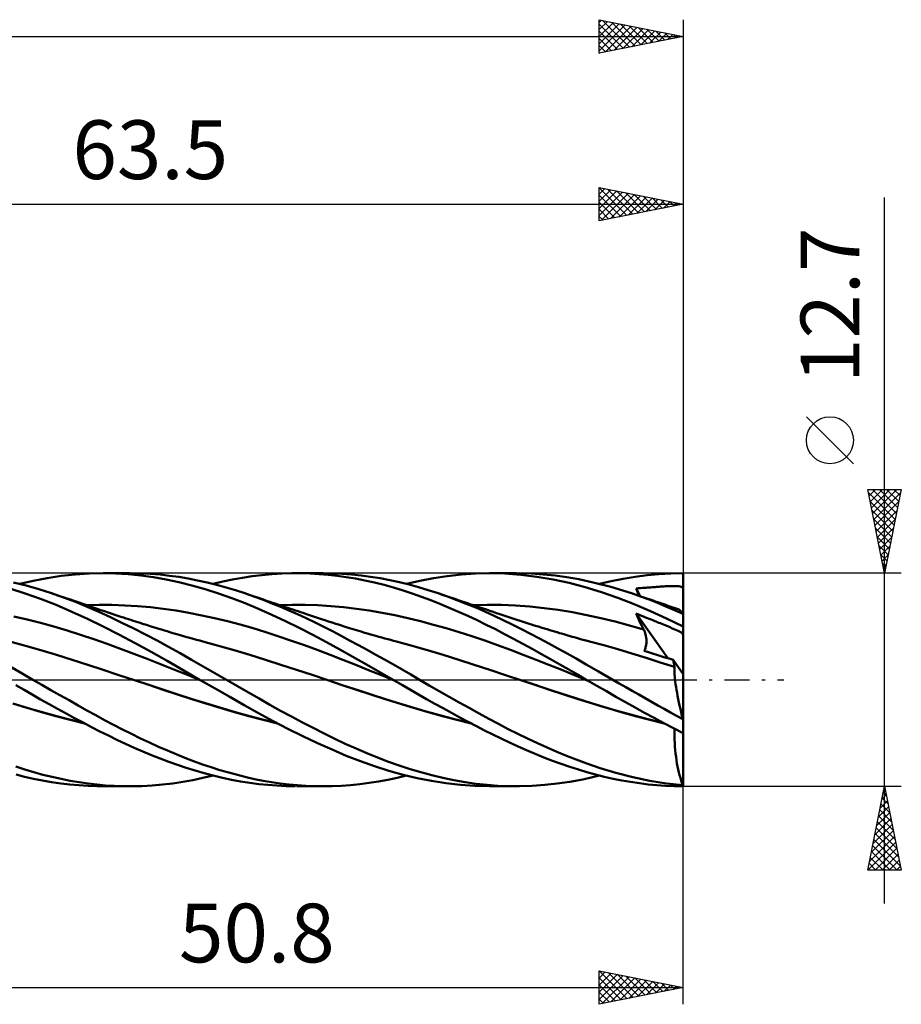
# Model space of a CAD drawing. Units: millimetres. Extents: x -55 to 76, y -19 to 43.
# Drawn here: x 24 to 76, y -19 to 39 of the extents above; entities that cross this region are included whole.
import ezdxf
from ezdxf.enums import TextEntityAlignment as Align

# ---------------------------------------------------------------- set-up
doc = ezdxf.new("R2010")
doc.units = ezdxf.units.MM
doc.header["$LTSCALE"] = 3.7
doc.linetypes.add('LONGDASH_DASH', pattern=[0.85, 0.4, -0.2, 0.05, -0.2])
for name, color, linetype in [('1', 4, 'CONTINUOUS'), ('2', 7, 'CONTINUOUS'), ('4', 2, 'LONGDASH_DASH'), ('CUT', 1, 'CONTINUOUS'), ('SK2', 7, 'CONTINUOUS'), ('SK4', 2, 'LONGDASH_DASH')]:
    doc.layers.add(name, color=color, linetype=linetype)
doc.styles.get("Standard").update_dxf_attribs({"font": 'Monospac821 BT'})

msp = doc.modelspace()

# ---------------------------------------------------------------- linework, layer by layer
at = {"layer": '1', "color": 4, "linetype": 'CONTINUOUS', "lineweight": 50}
for p, q in [((23.96, 5.713), (24.771, 5.903)), ((24.771, 5.903), (25.599, 6.062)), ((25.599, 6.062), (26.434, 6.187)), ((26.434, 6.187), (27.268, 6.277)), ((27.268, 6.277), (28.099, 6.332)), ((28.099, 6.332), (28.926, 6.35)), ((29.669, 6.335), (28.926, 6.35)), ((28.926, 6.35), (30.508, 6.35)), ((30.425, 6.291), (29.669, 6.335)), ((31.183, 6.217), (30.425, 6.291)), ((31.189, 6.338), (30.62, 6.35)), ((31.939, 6.115), (31.183, 6.217)), ((31.757, 6.31), (31.189, 6.338)), ((32.323, 6.265), (31.757, 6.31)), ((32.694, 5.983), (31.939, 6.115)), ((32.883, 6.204), (32.323, 6.265)), ((33.447, 5.822), (32.694, 5.983)), ((33.438, 6.127), (32.883, 6.204)), ((33.993, 6.033), (33.438, 6.127)), ((34.555, 5.924), (33.993, 6.033)), ((35.122, 5.799), (34.555, 5.924)), ((36.063, 5.851), (36.647, 5.973)), ((36.647, 5.973), (37.23, 6.079)), ((37.23, 6.079), (37.812, 6.168)), ((37.812, 6.168), (38.393, 6.24)), ((38.393, 6.24), (38.979, 6.294)), ((38.979, 6.294), (39.573, 6.33)), ((39.573, 6.33), (40.174, 6.348)), ((40.174, 6.348), (40.716, 6.348)), ((40.447, 6.35), (42.038, 6.35)), ((41.258, 6.333), (40.716, 6.348)), ((41.798, 6.303), (41.258, 6.333)), ((42.337, 6.257), (41.798, 6.303)), ((42.6, 6.342), (42.035, 6.35)), ((42.876, 6.196), (42.337, 6.257)), ((43.161, 6.316), (42.6, 6.342)), ((43.419, 6.119), (42.876, 6.196)), ((43.726, 6.274), (43.161, 6.316)), ((43.971, 6.026), (43.419, 6.119)), ((44.298, 6.215), (43.726, 6.274)), ((44.534, 5.916), (43.971, 6.026)), ((44.871, 6.139), (44.298, 6.215)), ((45.101, 5.79), (44.534, 5.916)), ((45.444, 6.047), (44.871, 6.139)), ((46.017, 5.939), (45.444, 6.047)), ((46.59, 5.814), (46.017, 5.939)), ((47.007, 5.713), (47.806, 5.901)), ((47.806, 5.901), (48.616, 6.059)), ((48.616, 6.059), (49.44, 6.184)), ((49.44, 6.184), (50.277, 6.275)), ((50.277, 6.275), (51.115, 6.331)), ((51.115, 6.331), (51.95, 6.35)), ((52.876, 6.328), (51.95, 6.35)), ((51.973, 6.35), (53.541, 6.35)), ((53.818, 6.26), (52.876, 6.328)), ((54.448, 6.329), (53.742, 6.349)), ((54.78, 6.143), (53.818, 6.26)), ((55.154, 6.283), (54.448, 6.329)), ((55.746, 5.98), (54.78, 6.143)), ((55.859, 6.211), (55.154, 6.283)), ((56.708, 5.77), (55.746, 5.98)), ((56.563, 6.114), (55.859, 6.211)), ((57.269, 5.99), (56.563, 6.114)), ((58.126, 5.806), (57.269, 5.99)), ((58.5, 5.711), (59.209, 5.877)), ((59.209, 5.877), (59.921, 6.019)), ((59.921, 6.019), (60.633, 6.137)), ((60.633, 6.137), (61.342, 6.229)), ((61.342, 6.229), (62.05, 6.296)), ((62.05, 6.296), (62.764, 6.337)), ((62.764, 6.337), (63.49, 6.35)), ((63.49, 6.218), (63.49, 6.35)), ((63.49, 6.085), (63.49, 6.218)), ((63.49, 5.953), (63.49, 6.085)), ((63.49, 5.821), (63.49, 5.953)), ((24.277, 5.151), (23.373, 5.442)), ((24.344, 5.612), (23.593, 5.803)), ((25.098, 5.395), (24.344, 5.612)), ((25.855, 5.153), (25.098, 5.395)), ((34.219, 5.628), (33.447, 5.822)), ((35.014, 5.401), (34.219, 5.628)), ((35.812, 5.148), (35.014, 5.401)), ((35.69, 5.659), (35.122, 5.799)), ((35.478, 5.713), (36.063, 5.851)), ((36.258, 5.504), (35.69, 5.659)), ((36.824, 5.335), (36.258, 5.504)), ((37.382, 5.153), (36.824, 5.335)), ((45.668, 5.649), (45.101, 5.79)), ((46.235, 5.493), (45.668, 5.649)), ((46.799, 5.323), (46.235, 5.493)), ((47.161, 5.673), (46.59, 5.814)), ((47.352, 5.141), (46.799, 5.323)), ((47.732, 5.516), (47.161, 5.673)), ((48.305, 5.343), (47.732, 5.516)), ((48.886, 5.153), (48.305, 5.343)), ((57.66, 5.517), (56.708, 5.77)), ((58.625, 5.219), (57.66, 5.517)), ((59.19, 5.532), (58.126, 5.806)), ((60.418, 5.154), (59.19, 5.532)), ((60.684, 5.445), (60.815, 5.454)), ((60.714, 5.372), (60.684, 5.445)), ((60.922, 4.984), (60.684, 5.445)), ((60.744, 5.298), (60.714, 5.372)), ((60.774, 5.224), (60.744, 5.298)), ((60.815, 5.454), (60.943, 5.463)), ((60.943, 5.463), (61.065, 5.471)), ((61.065, 5.471), (61.178, 5.479)), ((61.178, 5.479), (61.276, 5.485)), ((61.276, 5.485), (61.362, 5.491)), ((61.362, 5.491), (61.452, 5.497)), ((61.452, 5.497), (61.546, 5.503)), ((61.546, 5.503), (61.638, 5.509)), ((61.638, 5.509), (61.728, 5.516)), ((61.728, 5.516), (61.818, 5.523)), ((61.818, 5.523), (61.896, 5.53)), ((61.896, 5.53), (61.964, 5.535)), ((61.964, 5.535), (62.047, 5.542)), ((62.047, 5.542), (62.145, 5.55)), ((62.145, 5.55), (62.243, 5.557)), ((62.243, 5.557), (62.341, 5.563)), ((62.341, 5.563), (62.44, 5.569)), ((62.44, 5.569), (62.539, 5.574)), ((62.539, 5.574), (62.64, 5.578)), ((62.64, 5.578), (62.739, 5.582)), ((62.739, 5.582), (62.837, 5.584)), ((62.837, 5.584), (62.936, 5.585)), ((63.034, 5.585), (62.936, 5.585)), ((63.133, 5.581), (63.034, 5.585)), ((63.228, 5.575), (63.133, 5.581)), ((63.312, 5.562), (63.228, 5.575)), ((63.378, 5.542), (63.312, 5.562)), ((63.427, 5.515), (63.378, 5.542)), ((63.463, 5.477), (63.427, 5.515)), ((63.49, 5.424), (63.463, 5.477)), ((63.49, 5.688), (63.49, 5.821)), ((63.49, 5.556), (63.49, 5.688)), ((63.49, 5.424), (63.49, 5.556)), ((63.49, 3.894), (63.49, 5.424)), ((25.196, 4.822), (24.277, 5.151)), ((26.132, 4.457), (25.196, 4.822)), ((26.568, 4.904), (25.855, 5.153)), ((25.995, 5.106), (25.855, 5.153)), ((26.136, 5.059), (25.995, 5.106)), ((26.277, 5.012), (26.136, 5.059)), ((26.417, 4.965), (26.277, 5.012)), ((26.558, 4.917), (26.417, 4.965)), ((26.699, 4.87), (26.558, 4.917)), ((27.28, 4.635), (26.568, 4.904)), ((26.839, 4.822), (26.699, 4.87)), ((26.98, 4.775), (26.839, 4.822)), ((27.153, 4.717), (26.98, 4.775)), ((27.325, 4.658), (27.153, 4.717)), ((36.608, 4.867), (35.812, 5.148)), ((37.402, 4.561), (36.608, 4.867)), ((37.567, 5.091), (37.382, 5.154)), ((37.902, 4.97), (37.382, 5.153)), ((37.751, 5.028), (37.567, 5.091)), ((37.935, 4.965), (37.751, 5.028)), ((38.42, 4.776), (37.902, 4.97)), ((38.119, 4.901), (37.935, 4.965)), ((38.303, 4.838), (38.119, 4.901)), ((38.488, 4.774), (38.303, 4.838)), ((38.94, 4.572), (38.42, 4.776)), ((38.672, 4.711), (38.488, 4.774)), ((38.856, 4.648), (38.672, 4.711)), ((47.901, 4.946), (47.352, 5.141)), ((48.451, 4.739), (47.901, 4.946)), ((49.003, 4.522), (48.451, 4.739)), ((49.446, 4.959), (48.886, 5.153)), ((49.04, 5.102), (48.886, 5.153)), ((49.194, 5.05), (49.04, 5.102)), ((49.382, 4.986), (49.194, 5.05)), ((49.571, 4.923), (49.382, 4.986)), ((50.008, 4.752), (49.446, 4.959)), ((49.76, 4.859), (49.571, 4.923)), ((49.949, 4.795), (49.76, 4.859)), ((50.138, 4.732), (49.949, 4.795)), ((50.57, 4.532), (50.008, 4.752)), ((50.327, 4.668), (50.138, 4.732)), ((59.598, 4.882), (58.625, 5.219)), ((60.572, 4.507), (59.598, 4.882)), ((60.942, 4.972), (60.418, 5.154)), ((60.601, 5.092), (60.418, 5.154)), ((60.785, 5.03), (60.601, 5.092)), ((60.804, 5.151), (60.774, 5.224)), ((60.969, 4.968), (60.785, 5.03)), ((60.835, 5.077), (60.804, 5.151)), ((60.866, 5.003), (60.835, 5.077)), ((61.46, 4.779), (60.942, 4.972)), ((61.152, 4.905), (60.969, 4.968)), ((61.336, 4.843), (61.152, 4.905)), ((61.52, 4.78), (61.336, 4.843)), ((61.966, 4.58), (61.46, 4.779)), ((61.703, 4.717), (61.52, 4.78)), ((61.887, 4.653), (61.703, 4.717)), ((27.07, 4.058), (26.132, 4.457)), ((27.98, 4.349), (27.28, 4.635)), ((27.498, 4.599), (27.325, 4.658)), ((27.67, 4.541), (27.498, 4.599)), ((27.894, 4.464), (27.67, 4.541)), ((28.118, 4.388), (27.894, 4.464)), ((27.922, 4.449), (28.687, 4.466)), ((28.67, 4.046), (27.98, 4.349)), ((28.343, 4.311), (28.118, 4.388)), ((28.567, 4.234), (28.343, 4.311)), ((28.79, 4.157), (28.567, 4.234)), ((29.452, 4.462), (28.687, 4.466)), ((29.014, 4.081), (28.79, 4.157)), ((30.217, 4.435), (29.452, 4.462)), ((30.981, 4.388), (30.217, 4.435)), ((31.746, 4.32), (30.981, 4.388)), ((32.511, 4.23), (31.746, 4.32)), ((33.276, 4.119), (32.511, 4.23)), ((34.04, 3.988), (33.276, 4.119)), ((38.194, 4.228), (37.402, 4.561)), ((38.988, 3.872), (38.194, 4.228)), ((39.015, 4.594), (38.856, 4.648)), ((39.463, 4.358), (38.94, 4.572)), ((39.173, 4.54), (39.015, 4.594)), ((39.326, 4.488), (39.173, 4.54)), ((39.479, 4.437), (39.326, 4.488)), ((39.44, 4.45), (40.204, 4.467)), ((39.987, 4.134), (39.463, 4.358)), ((39.631, 4.385), (39.479, 4.437)), ((39.784, 4.334), (39.631, 4.385)), ((39.937, 4.282), (39.784, 4.334)), ((40.089, 4.231), (39.937, 4.282)), ((40.512, 3.902), (39.987, 4.134)), ((40.242, 4.18), (40.089, 4.231)), ((40.968, 4.462), (40.204, 4.467)), ((40.395, 4.129), (40.242, 4.18)), ((40.543, 4.079), (40.395, 4.129)), ((41.732, 4.436), (40.968, 4.462)), ((42.497, 4.389), (41.732, 4.436)), ((43.261, 4.319), (42.497, 4.389)), ((44.025, 4.229), (43.261, 4.319)), ((44.789, 4.119), (44.025, 4.229)), ((45.554, 3.99), (44.789, 4.119)), ((49.555, 4.293), (49.003, 4.522)), ((50.107, 4.056), (49.555, 4.293)), ((50.516, 4.604), (50.327, 4.668)), ((50.705, 4.541), (50.516, 4.604)), ((51.13, 4.301), (50.57, 4.532)), ((50.78, 4.515), (50.705, 4.541)), ((50.979, 4.448), (50.78, 4.515)), ((50.961, 4.45), (51.81, 4.467)), ((51.177, 4.381), (50.979, 4.448)), ((51.682, 4.061), (51.13, 4.301)), ((51.375, 4.314), (51.177, 4.381)), ((51.574, 4.246), (51.375, 4.314)), ((51.772, 4.179), (51.574, 4.246)), ((51.97, 4.112), (51.772, 4.179)), ((52.658, 4.458), (51.81, 4.467)), ((52.169, 4.044), (51.97, 4.112)), ((53.506, 4.422), (52.658, 4.458)), ((54.354, 4.36), (53.506, 4.422)), ((55.202, 4.273), (54.354, 4.36)), ((56.05, 4.16), (55.202, 4.273)), ((56.898, 4.022), (56.05, 4.16)), ((61.544, 4.094), (60.572, 4.507)), ((62.051, 4.597), (61.887, 4.653)), ((62.468, 4.372), (61.966, 4.58)), ((62.216, 4.54), (62.051, 4.597)), ((62.338, 4.498), (62.216, 4.54)), ((62.46, 4.457), (62.338, 4.498)), ((62.581, 4.415), (62.46, 4.457)), ((62.971, 4.157), (62.468, 4.372)), ((62.703, 4.374), (62.581, 4.415)), ((62.825, 4.332), (62.703, 4.374)), ((62.947, 4.291), (62.825, 4.332)), ((63.069, 4.25), (62.947, 4.291)), ((63.474, 3.934), (62.971, 4.157)), ((63.19, 4.209), (63.069, 4.25)), ((63.231, 4.19), (63.19, 4.209)), ((63.275, 4.16), (63.231, 4.19)), ((63.321, 4.119), (63.275, 4.16)), ((63.369, 4.068), (63.321, 4.119)), ((24.396, 3.589), (23.6, 3.774)), ((25.192, 3.387), (24.396, 3.589)), ((28.004, 3.629), (27.07, 4.058)), ((28.933, 3.172), (28.004, 3.629)), ((29.36, 3.729), (28.67, 4.046)), ((29.238, 4.005), (29.014, 4.081)), ((29.461, 3.93), (29.238, 4.005)), ((30.054, 3.398), (29.36, 3.729)), ((29.634, 3.872), (29.461, 3.93)), ((29.807, 3.815), (29.634, 3.872)), ((29.98, 3.758), (29.807, 3.815)), ((30.153, 3.701), (29.98, 3.758)), ((30.294, 3.655), (30.153, 3.701)), ((30.434, 3.61), (30.294, 3.655)), ((30.575, 3.564), (30.434, 3.61)), ((30.715, 3.519), (30.575, 3.564)), ((34.805, 3.838), (34.04, 3.988)), ((35.57, 3.671), (34.805, 3.838)), ((36.335, 3.487), (35.57, 3.671)), ((39.799, 3.491), (38.988, 3.872)), ((41.036, 3.661), (40.512, 3.902)), ((40.692, 4.03), (40.543, 4.079)), ((40.841, 3.98), (40.692, 4.03)), ((40.989, 3.931), (40.841, 3.98)), ((41.225, 3.853), (40.989, 3.931)), ((41.559, 3.411), (41.036, 3.661)), ((41.461, 3.775), (41.225, 3.853)), ((41.697, 3.698), (41.461, 3.775)), ((41.933, 3.62), (41.697, 3.698)), ((42.148, 3.55), (41.933, 3.62)), ((42.363, 3.48), (42.148, 3.55)), ((46.318, 3.842), (45.554, 3.99)), ((47.082, 3.675), (46.318, 3.842)), ((47.846, 3.487), (47.082, 3.675)), ((50.659, 3.807), (50.107, 4.056)), ((51.211, 3.549), (50.659, 3.807)), ((51.761, 3.28), (51.211, 3.549)), ((52.226, 3.812), (51.682, 4.061)), ((52.367, 3.977), (52.169, 4.044)), ((52.767, 3.554), (52.226, 3.812)), ((52.503, 3.93), (52.367, 3.977)), ((52.684, 3.869), (52.503, 3.93)), ((52.865, 3.808), (52.684, 3.869)), ((53.309, 3.29), (52.767, 3.554)), ((53.047, 3.748), (52.865, 3.808)), ((53.228, 3.688), (53.047, 3.748)), ((53.41, 3.628), (53.228, 3.688)), ((53.591, 3.569), (53.41, 3.628)), ((53.772, 3.51), (53.591, 3.569)), ((57.746, 3.858), (56.898, 4.022)), ((58.594, 3.673), (57.746, 3.858)), ((59.442, 3.468), (58.594, 3.673)), ((60.746, 3.811), (60.684, 3.95)), ((62.581, 1.28), (60.684, 3.95)), ((60.788, 3.908), (60.684, 3.95)), ((60.809, 3.672), (60.746, 3.811)), ((60.897, 3.864), (60.788, 3.908)), ((60.873, 3.535), (60.809, 3.672)), ((60.938, 3.398), (60.873, 3.535)), ((61.012, 3.817), (60.897, 3.864)), ((61.133, 3.767), (61.012, 3.817)), ((61.251, 3.719), (61.133, 3.767)), ((61.363, 3.674), (61.251, 3.719)), ((61.471, 3.63), (61.363, 3.674)), ((61.579, 3.586), (61.471, 3.63)), ((62.509, 3.648), (61.544, 4.094)), ((61.688, 3.542), (61.579, 3.586)), ((61.795, 3.499), (61.688, 3.542)), ((63.49, 3.171), (62.509, 3.648)), ((63.42, 4.006), (63.369, 4.068)), ((63.474, 3.934), (63.42, 4.006)), ((63.49, 0.334), (63.49, 3.894)), ((25.989, 3.169), (25.192, 3.387)), ((26.785, 2.935), (25.989, 3.169)), ((29.875, 2.688), (28.933, 3.172)), ((30.751, 3.054), (30.054, 3.398)), ((30.855, 3.474), (30.715, 3.519)), ((31.448, 2.698), (30.751, 3.054)), ((30.996, 3.429), (30.855, 3.474)), ((31.136, 3.385), (30.996, 3.429)), ((31.277, 3.34), (31.136, 3.385)), ((31.508, 3.267), (31.277, 3.34)), ((31.74, 3.195), (31.508, 3.267)), ((31.908, 3.143), (31.74, 3.195)), ((32.076, 3.091), (31.908, 3.143)), ((32.244, 3.039), (32.076, 3.091)), ((32.412, 2.988), (32.244, 3.039)), ((32.58, 2.937), (32.412, 2.988)), ((32.747, 2.886), (32.58, 2.937)), ((37.1, 3.286), (36.335, 3.487)), ((37.864, 3.066), (37.1, 3.286)), ((38.629, 2.83), (37.864, 3.066)), ((40.616, 3.091), (39.799, 3.491)), ((41.432, 2.675), (40.616, 3.091)), ((42.079, 3.154), (41.559, 3.411)), ((42.594, 2.891), (42.079, 3.154)), ((42.578, 3.41), (42.363, 3.48)), ((42.793, 3.34), (42.578, 3.41)), ((42.963, 3.285), (42.793, 3.34)), ((43.133, 3.231), (42.963, 3.285)), ((43.302, 3.177), (43.133, 3.231)), ((43.472, 3.124), (43.302, 3.177)), ((43.612, 3.08), (43.472, 3.124)), ((43.752, 3.037), (43.612, 3.08)), ((43.893, 2.994), (43.752, 3.037)), ((44.033, 2.951), (43.893, 2.994)), ((44.173, 2.909), (44.033, 2.951)), ((48.611, 3.283), (47.846, 3.487)), ((49.375, 3.066), (48.611, 3.283)), ((50.139, 2.835), (49.375, 3.066)), ((52.303, 3.005), (51.761, 3.28)), ((52.845, 2.723), (52.303, 3.005)), ((53.852, 3.018), (53.309, 3.29)), ((53.954, 3.452), (53.772, 3.51)), ((54.397, 2.74), (53.852, 3.018)), ((54.13, 3.396), (53.954, 3.452)), ((54.307, 3.34), (54.13, 3.396)), ((54.461, 3.291), (54.307, 3.34)), ((54.615, 3.243), (54.461, 3.291)), ((54.769, 3.195), (54.615, 3.243)), ((54.924, 3.147), (54.769, 3.195)), ((55.078, 3.1), (54.924, 3.147)), ((55.232, 3.053), (55.078, 3.1)), ((55.386, 3.006), (55.232, 3.053)), ((55.54, 2.959), (55.386, 3.006)), ((55.686, 2.915), (55.54, 2.959)), ((60.29, 3.242), (59.442, 3.468)), ((61.138, 2.997), (60.29, 3.242)), ((61.004, 3.263), (60.938, 3.398)), ((61.071, 3.129), (61.004, 3.263)), ((61.138, 2.997), (61.071, 3.129)), ((61.161, 2.951), (61.138, 2.997)), ((61.182, 2.903), (61.161, 2.951)), ((61.879, 3.465), (61.795, 3.499)), ((61.951, 3.437), (61.879, 3.465)), ((62.037, 3.402), (61.951, 3.437)), ((62.133, 3.364), (62.037, 3.402)), ((62.23, 3.324), (62.133, 3.364)), ((62.327, 3.285), (62.23, 3.324)), ((62.424, 3.245), (62.327, 3.285)), ((62.521, 3.205), (62.424, 3.245)), ((62.616, 3.165), (62.521, 3.205)), ((62.711, 3.125), (62.616, 3.165)), ((62.807, 3.084), (62.711, 3.125)), ((62.902, 3.043), (62.807, 3.084)), ((62.997, 3.001), (62.902, 3.043)), ((63.093, 2.958), (62.997, 3.001)), ((63.191, 2.912), (63.093, 2.958)), ((27.581, 2.685), (26.785, 2.935)), ((28.377, 2.418), (27.581, 2.685)), ((29.173, 2.136), (28.377, 2.418)), ((30.83, 2.182), (29.875, 2.688)), ((32.143, 2.332), (31.448, 2.698)), ((32.915, 2.836), (32.747, 2.886)), ((33.083, 2.785), (32.915, 2.836)), ((33.327, 2.713), (33.083, 2.785)), ((33.521, 2.656), (33.327, 2.713)), ((33.715, 2.599), (33.521, 2.656)), ((33.909, 2.544), (33.715, 2.599)), ((34.103, 2.49), (33.909, 2.544)), ((34.297, 2.436), (34.103, 2.49)), ((34.491, 2.383), (34.297, 2.436)), ((34.685, 2.331), (34.491, 2.383)), ((39.394, 2.583), (38.629, 2.83)), ((40.159, 2.325), (39.394, 2.583)), ((42.236, 2.246), (41.432, 2.675)), ((43.105, 2.622), (42.594, 2.891)), ((43.618, 2.347), (43.105, 2.622)), ((44.313, 2.867), (44.173, 2.909)), ((44.454, 2.826), (44.313, 2.867)), ((44.594, 2.784), (44.454, 2.826)), ((44.802, 2.724), (44.594, 2.784)), ((45.011, 2.664), (44.802, 2.724)), ((45.186, 2.614), (45.011, 2.664)), ((45.361, 2.565), (45.186, 2.614)), ((45.536, 2.517), (45.361, 2.565)), ((45.711, 2.468), (45.536, 2.517)), ((45.886, 2.421), (45.711, 2.468)), ((46.061, 2.374), (45.886, 2.421)), ((46.236, 2.327), (46.061, 2.374)), ((50.903, 2.59), (50.139, 2.835)), ((51.668, 2.331), (50.903, 2.59)), ((53.392, 2.433), (52.845, 2.723)), ((53.943, 2.137), (53.392, 2.433)), ((54.941, 2.456), (54.397, 2.74)), ((55.485, 2.166), (54.941, 2.456)), ((55.832, 2.872), (55.686, 2.915)), ((55.978, 2.829), (55.832, 2.872)), ((56.123, 2.785), (55.978, 2.829)), ((56.249, 2.749), (56.123, 2.785)), ((56.374, 2.712), (56.249, 2.749)), ((56.5, 2.675), (56.374, 2.712)), ((56.625, 2.639), (56.5, 2.675)), ((56.751, 2.603), (56.625, 2.639)), ((56.876, 2.567), (56.751, 2.603)), ((57.002, 2.531), (56.876, 2.567)), ((57.127, 2.495), (57.002, 2.531)), ((57.324, 2.44), (57.127, 2.495)), ((57.521, 2.386), (57.324, 2.44)), ((57.718, 2.332), (57.521, 2.386)), ((61.202, 2.854), (61.182, 2.903)), ((61.22, 2.804), (61.202, 2.854)), ((61.237, 2.752), (61.22, 2.804)), ((61.252, 2.698), (61.237, 2.752)), ((61.265, 2.643), (61.252, 2.698)), ((61.277, 2.587), (61.265, 2.643)), ((61.286, 2.53), (61.277, 2.587)), ((61.294, 2.472), (61.286, 2.53)), ((61.299, 2.413), (61.294, 2.472)), ((61.302, 2.354), (61.299, 2.413)), ((61.303, 2.293), (61.302, 2.354)), ((63.282, 2.867), (63.191, 2.912)), ((63.351, 2.829), (63.282, 2.867)), ((63.402, 2.796), (63.351, 2.829)), ((63.44, 2.766), (63.402, 2.796)), ((63.469, 2.735), (63.44, 2.766)), ((63.49, 2.704), (63.469, 2.735)), ((24.3, 2.025), (23.372, 2.281)), ((25.228, 1.759), (24.3, 2.025)), ((29.969, 1.847), (29.173, 2.136)), ((30.765, 1.55), (29.969, 1.847)), ((31.786, 1.661), (30.83, 2.182)), ((32.831, 1.957), (32.143, 2.332)), ((33.511, 1.576), (32.831, 1.957)), ((34.879, 2.28), (34.685, 2.331)), ((35.809, 2.03), (34.879, 2.28)), ((36.739, 1.765), (35.809, 2.03)), ((37.669, 1.485), (36.739, 1.765)), ((40.924, 2.056), (40.159, 2.325)), ((41.688, 1.778), (40.924, 2.056)), ((42.453, 1.488), (41.688, 1.778)), ((43.027, 1.809), (42.236, 2.246)), ((43.818, 1.364), (43.027, 1.809)), ((44.138, 2.065), (43.618, 2.347)), ((44.66, 1.78), (44.138, 2.065)), ((45.183, 1.491), (44.66, 1.78)), ((46.411, 2.281), (46.236, 2.327)), ((47.337, 2.028), (46.411, 2.281)), ((48.264, 1.759), (47.337, 2.028)), ((52.432, 2.058), (51.668, 2.331)), ((53.196, 1.775), (52.432, 2.058)), ((53.96, 1.487), (53.196, 1.775)), ((54.495, 1.837), (53.943, 2.137)), ((55.047, 1.533), (54.495, 1.837)), ((56.029, 1.869), (55.485, 2.166)), ((56.572, 1.567), (56.029, 1.869)), ((57.915, 2.28), (57.718, 2.332)), ((58.758, 2.052), (57.915, 2.28)), ((59.6, 1.814), (58.758, 2.052)), ((60.443, 1.565), (59.6, 1.814)), ((61.173, 1.719), (61.197, 1.77)), ((61.197, 1.77), (61.219, 1.823)), ((61.219, 1.823), (61.239, 1.878)), ((61.239, 1.878), (61.256, 1.935)), ((61.256, 1.935), (61.27, 1.993)), ((61.27, 1.993), (61.282, 2.052)), ((61.282, 2.052), (61.291, 2.112)), ((61.291, 2.112), (61.298, 2.172)), ((61.298, 2.172), (61.301, 2.233)), ((61.301, 2.233), (61.303, 2.293)), ((26.155, 1.482), (25.228, 1.759)), ((27.083, 1.195), (26.155, 1.482)), ((28.01, 0.897), (27.083, 1.195)), ((31.561, 1.245), (30.765, 1.55)), ((32.357, 0.933), (31.561, 1.245)), ((32.738, 1.124), (31.786, 1.661)), ((34.193, 1.188), (33.511, 1.576)), ((34.885, 0.795), (34.193, 1.188)), ((38.599, 1.191), (37.669, 1.485)), ((39.529, 0.892), (38.599, 1.191)), ((43.218, 1.187), (42.453, 1.488)), ((43.983, 0.884), (43.218, 1.187)), ((44.615, 0.913), (43.818, 1.364)), ((45.704, 1.199), (45.183, 1.491)), ((46.226, 0.904), (45.704, 1.199)), ((49.191, 1.48), (48.264, 1.759)), ((50.117, 1.193), (49.191, 1.48)), ((51.044, 0.898), (50.117, 1.193)), ((54.725, 1.193), (53.96, 1.487)), ((55.489, 0.894), (54.725, 1.193)), ((55.597, 1.225), (55.047, 1.533)), ((56.142, 0.916), (55.597, 1.225)), ((57.114, 1.259), (56.572, 1.567)), ((57.719, 0.91), (57.114, 1.259)), ((61.286, 1.306), (60.443, 1.565)), ((61.42, 1.643), (61.173, 1.719)), ((62.129, 1.035), (61.286, 1.306)), ((61.667, 1.567), (61.42, 1.643)), ((61.914, 1.49), (61.667, 1.567)), ((62.16, 1.413), (61.914, 1.49)), ((62.406, 1.335), (62.16, 1.413)), ((62.652, 1.257), (62.406, 1.335)), ((62.898, 1.178), (62.652, 1.257)), ((62.908, 1.136), (62.898, 1.178)), ((63.49, 0.334), (62.898, 1.178)), ((24.111, 0.368), (23.482, 0.734)), ((28.938, 0.589), (28.01, 0.897)), ((29.866, 0.28), (28.938, 0.589)), ((33.153, 0.613), (32.357, 0.933)), ((33.691, 0.573), (32.738, 1.124)), ((33.949, 0.287), (33.153, 0.613)), ((35.58, 0.398), (34.885, 0.795)), ((40.459, 0.59), (39.529, 0.892)), ((41.389, 0.283), (40.459, 0.59)), ((44.748, 0.579), (43.983, 0.884)), ((45.415, 0.458), (44.615, 0.913)), ((46.748, 0.605), (46.226, 0.904)), ((47.268, 0.304), (46.748, 0.605)), ((51.971, 0.594), (51.044, 0.898)), ((52.897, 0.281), (51.971, 0.594)), ((56.253, 0.589), (55.489, 0.894)), ((56.676, 0.608), (56.142, 0.916)), ((57.017, 0.278), (56.253, 0.589)), ((57.2, 0.303), (56.676, 0.608)), ((58.453, 0.489), (57.719, 0.91)), ((62.971, 0.761), (62.129, 1.035)), ((62.916, 1.095), (62.908, 1.136)), ((62.925, 1.054), (62.916, 1.095)), ((62.933, 1.013), (62.925, 1.054)), ((62.941, 0.974), (62.933, 1.013)), ((62.948, 0.935), (62.941, 0.974)), ((62.955, 0.897), (62.948, 0.935)), ((62.961, 0.86), (62.955, 0.897)), ((62.966, 0.824), (62.961, 0.86)), ((62.971, 0.789), (62.966, 0.824)), ((62.968, 0.662), (62.971, 0.761)), ((62.969, 0.554), (62.968, 0.662)), ((62.976, 0.755), (62.971, 0.789)), ((62.972, 0.76), (62.971, 0.761)), ((62.973, 0.759), (62.972, 0.76)), ((62.973, 0.758), (62.973, 0.759)), ((62.974, 0.757), (62.973, 0.758)), ((62.975, 0.757), (62.974, 0.757)), ((62.976, 0.755), (62.975, 0.757)), ((24.745, 0), (24.111, 0.368)), ((25.282, -0.309), (24.745, 0)), ((30.793, -0.029), (29.866, 0.28)), ((34.682, 0), (33.691, 0.573)), ((34.745, -0.036), (33.949, 0.287)), ((34.692, -0.006), (34.682, 0)), ((36.276, 0), (35.58, 0.398)), ((42.319, -0.028), (41.389, 0.283)), ((45.512, 0.272), (44.748, 0.579)), ((46.215, 0), (45.415, 0.458)), ((46.277, -0.036), (45.512, 0.272)), ((47.787, 0.001), (47.268, 0.304)), ((48.366, -0.336), (47.787, 0.001)), ((53.824, -0.029), (52.897, 0.281)), ((57.782, -0.036), (57.017, 0.278)), ((57.719, 0), (57.2, 0.303)), ((57.73, -0.006), (57.719, 0)), ((59.305, 0), (58.453, 0.489)), ((59.68, -0.215), (59.305, 0)), ((62.972, 0.437), (62.969, 0.554)), ((62.98, 0.312), (62.972, 0.437)), ((62.991, 0.178), (62.98, 0.312)), ((63.005, 0.035), (62.991, 0.178)), ((63.023, -0.115), (63.005, 0.035)), ((63.49, -2.397), (63.49, 0.334)), ((24.216, -0.604), (23.727, -0.32)), ((25.821, -0.617), (25.282, -0.309)), ((31.646, -0.312), (30.793, -0.029)), ((31.646, -0.31), (30.793, -0.029)), ((32.494, -0.589), (31.646, -0.31)), ((32.5, -0.594), (31.646, -0.312)), ((34.714, -0.018), (34.692, -0.006)), ((34.724, -0.024), (34.714, -0.018)), ((34.735, -0.03), (34.724, -0.024)), ((34.745, -0.036), (34.735, -0.03)), ((35.611, -0.532), (34.745, -0.036)), ((36.476, -1.023), (35.611, -0.532)), ((36.935, -0.378), (36.276, 0)), ((37.583, -0.753), (36.935, -0.378)), ((43.232, -0.336), (42.318, -0.028)), ((43.173, -0.318), (42.319, -0.028)), ((44.027, -0.603), (43.173, -0.318)), ((44.18, -0.65), (43.232, -0.336)), ((46.225, -0.006), (46.215, 0)), ((46.236, -0.012), (46.225, -0.006)), ((46.246, -0.018), (46.236, -0.012)), ((46.256, -0.024), (46.246, -0.018)), ((46.267, -0.03), (46.256, -0.024)), ((46.277, -0.036), (46.267, -0.03)), ((46.762, -0.315), (46.277, -0.036)), ((47.244, -0.595), (46.762, -0.315)), ((48.953, -0.675), (48.366, -0.336)), ((54.678, -0.312), (53.824, -0.029)), ((54.776, -0.343), (53.824, -0.029)), ((55.531, -0.594), (54.678, -0.312)), ((55.725, -0.654), (54.776, -0.343)), ((57.74, -0.012), (57.73, -0.006)), ((57.751, -0.018), (57.74, -0.012)), ((57.761, -0.025), (57.751, -0.018)), ((57.772, -0.031), (57.761, -0.025)), ((57.783, -0.037), (57.772, -0.031)), ((58.35, -0.365), (57.783, -0.037)), ((58.919, -0.69), (58.35, -0.365)), ((60.068, -0.436), (59.68, -0.215)), ((60.457, -0.659), (60.068, -0.436)), ((63.044, -0.274), (63.023, -0.115)), ((63.069, -0.439), (63.044, -0.274)), ((63.097, -0.61), (63.069, -0.439)), ((24.709, -0.889), (24.216, -0.604)), ((25.207, -1.173), (24.709, -0.889)), ((25.712, -1.456), (25.207, -1.173)), ((26.36, -0.923), (25.821, -0.617)), ((26.898, -1.227), (26.36, -0.923)), ((33.331, -0.865), (32.494, -0.589)), ((33.353, -0.877), (32.5, -0.594)), ((34.172, -1.137), (33.331, -0.865)), ((34.207, -1.154), (33.353, -0.877)), ((35.027, -1.404), (34.172, -1.137)), ((35.06, -1.421), (34.207, -1.154)), ((37.339, -1.51), (36.476, -1.023)), ((38.223, -1.122), (37.583, -0.753)), ((38.864, -1.487), (38.223, -1.122)), ((44.881, -0.881), (44.027, -0.603)), ((45.132, -0.957), (44.18, -0.65)), ((45.735, -1.154), (44.881, -0.881)), ((46.083, -1.256), (45.132, -0.957)), ((46.589, -1.42), (45.735, -1.154)), ((47.725, -0.873), (47.244, -0.595)), ((48.206, -1.15), (47.725, -0.873)), ((48.692, -1.427), (48.206, -1.15)), ((49.549, -1.013), (48.953, -0.675)), ((50.146, -1.349), (49.549, -1.013)), ((56.385, -0.873), (55.531, -0.594)), ((56.663, -0.959), (55.725, -0.654)), ((57.238, -1.151), (56.385, -0.873)), ((57.593, -1.258), (56.663, -0.959)), ((58.092, -1.421), (57.238, -1.151)), ((59.488, -1.014), (58.919, -0.69)), ((60.059, -1.335), (59.488, -1.014)), ((60.846, -0.88), (60.457, -0.659)), ((61.232, -1.101), (60.846, -0.88)), ((61.612, -1.318), (61.232, -1.101)), ((63.128, -0.787), (63.097, -0.61)), ((63.162, -0.969), (63.128, -0.787)), ((63.199, -1.156), (63.162, -0.969)), ((63.239, -1.348), (63.199, -1.156)), ((24.402, -1.683), (23.547, -1.42)), ((24.391, -1.671), (23.552, -1.414)), ((25.237, -1.916), (24.391, -1.671)), ((25.256, -1.932), (24.402, -1.683)), ((26.218, -1.737), (25.712, -1.456)), ((26.725, -2.014), (26.218, -1.737)), ((27.435, -1.528), (26.898, -1.227)), ((27.968, -1.826), (27.435, -1.528)), ((35.884, -1.661), (35.027, -1.404)), ((35.913, -1.678), (35.06, -1.421)), ((36.739, -1.908), (35.884, -1.661)), ((36.767, -1.926), (35.913, -1.678)), ((38.198, -1.991), (37.339, -1.51)), ((39.509, -1.846), (38.864, -1.487)), ((47.027, -1.547), (46.083, -1.256)), ((47.443, -1.681), (46.589, -1.42)), ((47.96, -1.826), (47.027, -1.547)), ((48.297, -1.933), (47.443, -1.681)), ((49.186, -1.702), (48.692, -1.427)), ((49.681, -1.974), (49.186, -1.702)), ((50.743, -1.681), (50.146, -1.349)), ((51.335, -2.008), (50.743, -1.681)), ((58.536, -1.548), (57.593, -1.258)), ((58.945, -1.679), (58.092, -1.421)), ((59.486, -1.827), (58.536, -1.548)), ((59.799, -1.926), (58.945, -1.679)), ((60.629, -1.652), (60.059, -1.335)), ((61.197, -1.967), (60.629, -1.652)), ((61.985, -1.53), (61.612, -1.318)), ((62.356, -1.739), (61.985, -1.53)), ((62.728, -1.946), (62.356, -1.739)), ((63.281, -1.543), (63.239, -1.348)), ((63.326, -1.742), (63.281, -1.543)), ((63.373, -1.942), (63.326, -1.742)), ((26.085, -2.15), (25.237, -1.916)), ((26.111, -2.168), (25.256, -1.932)), ((26.933, -2.37), (26.085, -2.15)), ((26.966, -2.391), (26.111, -2.168)), ((27.231, -2.287), (26.725, -2.014)), ((27.735, -2.556), (27.231, -2.287)), ((28.495, -2.118), (27.968, -1.826)), ((29.021, -2.405), (28.495, -2.118)), ((37.584, -2.143), (36.739, -1.908)), ((37.62, -2.164), (36.767, -1.926)), ((38.425, -2.366), (37.584, -2.143)), ((38.473, -2.391), (37.62, -2.164)), ((39.061, -2.462), (38.198, -1.991)), ((40.157, -2.198), (39.509, -1.846)), ((40.805, -2.542), (40.157, -2.198)), ((48.906, -2.093), (47.96, -1.826)), ((49.151, -2.17), (48.297, -1.933)), ((49.859, -2.344), (48.906, -2.093)), ((50.005, -2.393), (49.151, -2.17)), ((50.178, -2.242), (49.681, -1.974)), ((50.812, -2.577), (49.859, -2.344)), ((50.675, -2.506), (50.178, -2.242)), ((51.918, -2.326), (51.335, -2.008)), ((52.494, -2.635), (51.918, -2.326)), ((60.436, -2.092), (59.486, -1.827)), ((60.653, -2.162), (59.799, -1.926)), ((61.382, -2.343), (60.436, -2.092)), ((61.506, -2.387), (60.653, -2.162)), ((61.764, -2.277), (61.197, -1.967)), ((62.311, -2.575), (61.382, -2.343)), ((62.332, -2.583), (61.764, -2.277)), ((63.101, -2.149), (62.728, -1.946)), ((63.474, -2.35), (63.101, -2.149)), ((63.422, -2.145), (63.373, -1.942)), ((63.474, -2.35), (63.422, -2.145)), ((27.775, -2.576), (26.933, -2.37)), ((27.821, -2.601), (26.966, -2.391)), ((28.238, -2.82), (27.735, -2.556)), ((28.739, -3.08), (28.238, -2.82)), ((29.553, -2.688), (29.021, -2.405)), ((30.089, -2.964), (29.553, -2.688)), ((39.274, -2.576), (38.425, -2.366)), ((39.327, -2.602), (38.473, -2.391)), ((39.942, -2.921), (39.061, -2.462)), ((40.827, -3.361), (39.942, -2.921)), ((41.451, -2.877), (40.805, -2.542)), ((42.094, -3.203), (41.451, -2.877)), ((50.859, -2.602), (50.005, -2.393)), ((51.17, -2.765), (50.675, -2.506)), ((51.664, -3.019), (51.17, -2.765)), ((53.069, -2.937), (52.494, -2.635)), ((62.36, -2.6), (61.506, -2.387)), ((62.907, -2.884), (62.332, -2.583)), ((63.49, -3.179), (62.907, -2.884)), ((62.968, -3.131), (62.969, -2.915)), ((63.49, -3.179), (63.49, -2.397)), ((29.242, -3.333), (28.739, -3.08)), ((29.752, -3.58), (29.242, -3.333)), ((30.627, -3.233), (30.089, -2.964)), ((31.165, -3.495), (30.627, -3.233)), ((31.702, -3.747), (31.165, -3.495)), ((41.708, -3.779), (40.827, -3.361)), ((42.728, -3.516), (42.094, -3.203)), ((43.359, -3.817), (42.728, -3.516)), ((52.157, -3.268), (51.664, -3.019)), ((52.651, -3.512), (52.157, -3.268)), ((53.15, -3.75), (52.651, -3.512)), ((53.646, -3.228), (53.069, -2.937)), ((54.224, -3.509), (53.646, -3.228)), ((54.803, -3.78), (54.224, -3.509)), ((62.972, -3.346), (62.968, -3.131)), ((62.978, -3.56), (62.972, -3.346)), ((63.49, -6.291), (63.49, -3.179)), ((30.267, -3.821), (29.752, -3.58)), ((30.783, -4.053), (30.267, -3.821)), ((31.299, -4.276), (30.783, -4.053)), ((32.236, -3.991), (31.702, -3.747)), ((32.762, -4.224), (32.236, -3.991)), ((42.569, -4.168), (41.708, -3.779)), ((43.999, -4.107), (43.359, -3.817)), ((44.643, -4.382), (43.999, -4.107)), ((53.654, -3.981), (53.15, -3.75)), ((54.163, -4.205), (53.654, -3.981)), ((55.381, -4.041), (54.803, -3.78)), ((55.958, -4.291), (55.381, -4.041)), ((62.989, -3.773), (62.978, -3.56)), ((63.003, -3.983), (62.989, -3.773)), ((63.021, -4.191), (63.003, -3.983)), ((31.815, -4.489), (31.299, -4.276)), ((32.329, -4.694), (31.815, -4.489)), ((32.843, -4.889), (32.329, -4.694)), ((33.283, -4.446), (32.762, -4.224)), ((33.802, -4.657), (33.283, -4.446)), ((34.322, -4.856), (33.802, -4.657)), ((43.413, -4.527), (42.569, -4.168)), ((44.26, -4.857), (43.413, -4.527)), ((45.288, -4.642), (44.643, -4.382)), ((45.932, -4.885), (45.288, -4.642)), ((54.679, -4.422), (54.163, -4.205)), ((55.195, -4.629), (54.679, -4.422)), ((55.711, -4.826), (55.195, -4.629)), ((56.536, -4.531), (55.958, -4.291)), ((57.111, -4.76), (56.536, -4.531)), ((63.042, -4.397), (63.021, -4.191)), ((63.066, -4.598), (63.042, -4.397)), ((63.094, -4.794), (63.066, -4.598)), ((24.267, -5.355), (23.732, -5.181)), ((33.356, -5.075), (32.843, -4.889)), ((33.876, -5.252), (33.356, -5.075)), ((34.411, -5.42), (33.876, -5.252)), ((34.843, -5.044), (34.322, -4.856)), ((35.365, -5.22), (34.843, -5.044)), ((35.889, -5.385), (35.365, -5.22)), ((45.107, -5.155), (44.26, -4.857)), ((45.955, -5.423), (45.107, -5.155)), ((46.576, -5.113), (45.932, -4.885)), ((47.219, -5.325), (46.576, -5.113)), ((56.227, -5.014), (55.711, -4.826)), ((56.74, -5.191), (56.227, -5.014)), ((57.249, -5.357), (56.74, -5.191)), ((57.758, -5.001), (57.111, -4.76)), ((58.549, -5.27), (57.758, -5.001)), ((59.473, -5.547), (58.549, -5.27)), ((63.125, -4.985), (63.094, -4.794)), ((63.159, -5.171), (63.125, -4.985)), ((63.196, -5.351), (63.159, -5.171)), ((24.253, -5.786), (23.74, -5.656)), ((24.779, -5.905), (24.253, -5.786)), ((24.806, -5.517), (24.267, -5.355)), ((25.346, -5.664), (24.806, -5.517)), ((25.887, -5.797), (25.346, -5.664)), ((26.429, -5.917), (25.887, -5.797)), ((34.274, -5.981), (34.876, -5.855)), ((34.953, -5.575), (34.411, -5.42)), ((34.876, -5.855), (35.478, -5.713)), ((35.496, -5.718), (34.953, -5.575)), ((36.039, -5.846), (35.496, -5.718)), ((36.411, -5.538), (35.889, -5.385)), ((36.581, -5.96), (36.039, -5.846)), ((36.932, -5.678), (36.411, -5.538)), ((37.446, -5.805), (36.932, -5.678)), ((37.953, -5.919), (37.446, -5.805)), ((45.895, -5.963), (46.451, -5.846)), ((46.803, -5.661), (45.955, -5.423)), ((46.451, -5.846), (47.005, -5.713)), ((47.646, -5.866), (46.803, -5.661)), ((47.86, -5.52), (47.219, -5.325)), ((48.489, -6.037), (47.646, -5.866)), ((48.508, -5.696), (47.86, -5.52)), ((49.166, -5.854), (48.508, -5.696)), ((49.831, -5.991), (49.166, -5.854)), ((57.758, -5.51), (57.249, -5.357)), ((57.518, -5.94), (58.508, -5.714)), ((58.273, -5.652), (57.758, -5.51)), ((58.793, -5.783), (58.273, -5.652)), ((59.316, -5.9), (58.793, -5.783)), ((60.492, -5.807), (59.473, -5.547)), ((61.509, -6.02), (60.492, -5.807)), ((63.236, -5.525), (63.196, -5.351)), ((63.279, -5.691), (63.236, -5.525)), ((63.324, -5.851), (63.279, -5.691)), ((63.372, -6.003), (63.324, -5.851)), ((25.32, -6.012), (24.779, -5.905)), ((25.863, -6.105), (25.32, -6.012)), ((26.407, -6.183), (25.863, -6.105)), ((26.95, -6.247), (26.407, -6.183)), ((26.97, -6.022), (26.429, -5.917)), ((27.491, -6.295), (26.95, -6.247)), ((27.508, -6.113), (26.97, -6.022)), ((28.032, -6.328), (27.491, -6.295)), ((28.035, -6.189), (27.508, -6.113)), ((28.572, -6.347), (28.032, -6.328)), ((28.554, -6.25), (28.035, -6.189)), ((29.069, -6.296), (28.554, -6.25)), ((29.116, -6.349), (28.572, -6.347)), ((30.509, -6.35), (28.925, -6.35)), ((29.586, -6.328), (29.069, -6.296)), ((30.106, -6.346), (29.586, -6.328)), ((30.626, -6.35), (30.106, -6.346)), ((30.626, -6.35), (31.245, -6.336)), ((31.245, -6.336), (31.862, -6.303)), ((31.862, -6.303), (32.475, -6.25)), ((32.475, -6.25), (33.077, -6.178)), ((33.077, -6.178), (33.674, -6.089)), ((33.674, -6.089), (34.274, -5.981)), ((37.123, -6.061), (36.581, -5.96)), ((37.663, -6.147), (37.123, -6.061)), ((38.202, -6.218), (37.663, -6.147)), ((38.459, -6.019), (37.953, -5.919)), ((38.741, -6.274), (38.202, -6.218)), ((38.967, -6.107), (38.459, -6.019)), ((39.288, -6.315), (38.741, -6.274)), ((39.478, -6.181), (38.967, -6.107)), ((39.841, -6.34), (39.288, -6.315)), ((39.99, -6.241), (39.478, -6.181)), ((40.396, -6.35), (39.841, -6.34)), ((40.503, -6.289), (39.99, -6.241)), ((42.038, -6.35), (40.448, -6.35)), ((41.015, -6.323), (40.503, -6.289)), ((41.526, -6.343), (41.015, -6.323)), ((42.035, -6.35), (41.526, -6.343)), ((42.035, -6.35), (42.583, -6.342)), ((42.583, -6.342), (43.127, -6.318)), ((43.127, -6.318), (43.674, -6.279)), ((43.674, -6.279), (44.228, -6.223)), ((44.228, -6.223), (44.784, -6.151)), ((44.784, -6.151), (45.34, -6.065)), ((45.34, -6.065), (45.895, -5.963)), ((49.351, -6.172), (48.489, -6.037)), ((50.218, -6.27), (49.351, -6.172)), ((50.498, -6.107), (49.831, -5.991)), ((51.084, -6.329), (50.218, -6.27)), ((51.161, -6.2), (50.498, -6.107)), ((51.946, -6.35), (51.084, -6.329)), ((51.814, -6.271), (51.161, -6.2)), ((52.457, -6.319), (51.814, -6.271)), ((53.541, -6.35), (51.972, -6.35)), ((53.099, -6.345), (52.457, -6.319)), ((53.742, -6.349), (53.099, -6.345)), ((53.742, -6.349), (54.493, -6.326)), ((54.493, -6.326), (55.243, -6.275)), ((55.243, -6.275), (55.993, -6.195)), ((55.993, -6.195), (56.741, -6.085)), ((56.741, -6.085), (57.518, -5.94)), ((59.838, -6.004), (59.316, -5.9)), ((60.361, -6.095), (59.838, -6.004)), ((60.881, -6.172), (60.361, -6.095)), ((61.401, -6.236), (60.881, -6.172)), ((61.917, -6.285), (61.401, -6.236)), ((62.491, -6.177), (61.509, -6.02)), ((62.434, -6.321), (61.917, -6.285)), ((62.958, -6.343), (62.434, -6.321)), ((63.474, -6.284), (62.491, -6.177)), ((63.483, -6.35), (62.958, -6.343)), ((63.422, -6.147), (63.372, -6.003)), ((63.474, -6.284), (63.422, -6.147)), ((63.482, -6.35), (63.49, -6.35)), ((63.49, -6.35), (63.49, -6.291))]:
    msp.add_line(p, q, dxfattribs=at)
for major_axis, ratio, start_param, end_param in [((-1.83, 6.344), 0.150264, 5.329234, 5.337236), ((-1.83, 6.344), 0.150264, 1.906519, 1.914521), ((0, 6.35), 0.32492, 2.997031, 3.005032)]:
    msp.add_ellipse((63.771, 0), major_axis=major_axis, ratio=ratio, start_param=start_param, end_param=end_param, dxfattribs=at)
at = {"layer": '2', "color": 7, "linetype": 'CONTINUOUS', "lineweight": 25}
for p, q in [((58.49, 27.35), (58.49, 29.35)), ((58.49, 29.35), (63.49, 28.35)), ((58.49, 29.323), (60.134, 27.679)), ((58.49, 28.946), (58.827, 29.283)), ((58.49, 28.522), (59.18, 29.212)), ((58.49, 28.098), (59.534, 29.141)), ((58.49, 27.673), (59.887, 29.071)), ((58.49, 28.898), (59.78, 27.608)), ((58.616, 27.375), (60.241, 29)), ((58.986, 29.251), (60.487, 27.749)), ((59.147, 27.481), (60.594, 28.929)), ((59.516, 29.145), (60.841, 27.82)), ((59.677, 27.587), (60.948, 28.858)), ((60.047, 29.039), (61.195, 27.891)), ((60.207, 27.693), (61.301, 28.788)), ((60.577, 28.933), (61.548, 27.962)), ((61.107, 28.827), (61.902, 28.032)), ((63.49, 29.35), (63.49, 6.35)), ((-0.01, 28.35), (63.49, 28.35)), ((58.49, 28.474), (59.427, 27.537)), ((63.49, 28.35), (58.49, 27.35)), ((60.738, 27.8), (61.655, 28.717)), ((61.268, 27.906), (62.009, 28.646)), ((61.638, 28.72), (62.255, 28.103)), ((61.798, 28.012), (62.362, 28.576)), ((62.168, 28.614), (62.609, 28.174)), ((62.328, 28.118), (62.716, 28.505)), ((62.698, 28.508), (62.962, 28.244)), ((62.859, 28.224), (63.069, 28.434)), ((63.229, 28.402), (63.316, 28.315)), ((63.389, 28.33), (63.423, 28.363)), ((75.49, -13.35), (75.49, 28.75)), ((58.49, 28.05), (59.073, 27.467)), ((58.49, 27.626), (58.72, 27.396)), ((73.64, 12.875), (70.84, 15.675)), ((75.49, 6.35), (74.49, 11.35)), ((74.49, 11.35), (76.49, 11.35)), ((74.496, 11.318), (74.529, 11.35)), ((74.527, 11.164), (76.132, 9.559)), ((74.567, 10.964), (74.953, 11.35)), ((74.638, 10.611), (75.377, 11.35)), ((74.709, 10.257), (75.801, 11.35)), ((74.766, 11.35), (76.203, 9.913)), ((74.779, 9.904), (76.226, 11.35)), ((75.19, 11.35), (76.273, 10.267)), ((76.49, 11.35), (75.49, 6.35)), ((75.614, 11.35), (76.344, 10.62)), ((76.038, 11.35), (76.415, 10.974)), ((76.463, 11.35), (76.485, 11.327)), ((74.633, 10.634), (76.061, 9.206)), ((74.85, 9.55), (76.45, 11.15)), ((74.921, 9.197), (76.344, 10.62)), ((74.739, 10.104), (75.99, 8.852)), ((74.991, 8.843), (76.238, 10.09)), ((74.845, 9.573), (75.92, 8.499)), ((75.062, 8.489), (76.132, 9.559)), ((74.951, 9.043), (75.849, 8.145)), ((75.133, 8.136), (76.026, 9.029)), ((75.057, 8.513), (75.778, 7.792)), ((75.204, 7.782), (75.92, 8.499)), ((75.164, 7.982), (75.708, 7.438)), ((75.274, 7.429), (75.814, 7.968)), ((75.27, 7.452), (75.637, 7.085)), ((75.345, 7.075), (75.708, 7.438)), ((75.376, 6.922), (75.566, 6.731)), ((75.416, 6.722), (75.602, 6.908)), ((76.49, 6.35), (63.49, 6.35)), ((75.482, 6.391), (75.495, 6.377)), ((75.486, 6.368), (75.495, 6.377)), ((63.49, -6.35), (76.49, -6.35)), ((63.49, -19.35), (63.49, -6.35)), ((74.49, -11.35), (75.49, -6.35)), ((75.49, -6.35), (76.49, -11.35)), ((75.336, -7.121), (75.593, -6.864)), ((75.42, -6.699), (75.595, -6.874)), ((75.442, -6.59), (75.522, -6.51)), ((75.124, -8.181), (75.734, -7.571)), ((75.23, -7.651), (75.663, -7.217)), ((75.279, -7.406), (75.807, -7.935)), ((75.349, -7.053), (75.701, -7.404)), ((75.018, -8.712), (75.805, -7.924)), ((75.137, -8.114), (76.019, -8.995)), ((75.208, -7.76), (75.913, -8.465)), ((74.806, -9.772), (75.946, -8.631)), ((74.912, -9.242), (75.876, -8.278)), ((75.067, -8.467), (76.125, -9.526)), ((74.593, -10.833), (76.088, -9.339)), ((74.699, -10.303), (76.017, -8.985)), ((74.925, -9.174), (76.337, -10.586)), ((74.996, -8.821), (76.231, -10.056)), ((74.501, -11.35), (76.158, -9.692)), ((74.784, -9.881), (76.252, -11.35)), ((74.854, -9.528), (76.443, -11.117)), ((74.713, -10.235), (75.828, -11.35)), ((74.925, -11.35), (76.229, -10.046)), ((75.349, -11.35), (76.3, -10.399)), ((74.572, -10.942), (74.98, -11.35)), ((74.642, -10.588), (75.404, -11.35)), ((75.773, -11.35), (76.371, -10.753)), ((76.198, -11.35), (76.441, -11.106)), ((76.49, -11.35), (74.49, -11.35)), ((74.501, -11.296), (74.555, -11.35)), ((58.49, -19.35), (58.49, -17.35)), ((58.49, -17.35), (63.49, -18.35)), ((58.49, -17.361), (58.499, -17.352)), ((58.49, -17.785), (58.852, -17.422)), ((58.49, -18.209), (59.206, -17.493)), ((58.49, -18.633), (59.559, -17.564)), ((58.495, -17.351), (60.16, -19.016)), ((59.025, -17.457), (60.513, -18.945)), ((59.555, -17.563), (60.867, -18.875)), ((58.49, -19.058), (59.913, -17.635)), ((58.49, -17.771), (59.806, -19.087)), ((58.49, -18.195), (59.453, -19.157)), ((58.655, -19.317), (60.267, -17.705)), ((59.185, -19.211), (60.62, -17.776)), ((59.716, -19.105), (60.974, -17.847)), ((60.086, -17.669), (61.22, -18.804)), ((60.246, -18.999), (61.327, -17.917)), ((60.616, -17.775), (61.574, -18.733)), ((60.776, -18.893), (61.681, -17.988)), ((61.146, -17.881), (61.927, -18.663)), ((61.307, -18.787), (62.034, -18.059)), ((61.676, -17.987), (62.281, -18.592)), ((61.837, -18.681), (62.388, -18.13)), ((62.207, -18.093), (62.635, -18.521)), ((12.69, -18.35), (63.49, -18.35)), ((63.49, -18.35), (58.49, -19.35)), ((58.49, -18.619), (59.099, -19.228)), ((62.367, -18.575), (62.741, -18.2)), ((62.737, -18.199), (62.988, -18.45)), ((62.898, -18.468), (63.095, -18.271)), ((63.267, -18.305), (63.342, -18.38)), ((63.428, -18.362), (63.449, -18.342)), ((58.49, -19.043), (58.745, -19.299))]:
    msp.add_line(p, q, dxfattribs=at)
msp.add_circle((72.24, 14.275), 1.4, dxfattribs=at)
at = {"layer": '4', "color": 2, "linetype": 'LONGDASH_DASH', "lineweight": 25}
msp.add_line((-0.01, 0), (63.49, 0), dxfattribs=at)
at = {"layer": 'CUT', "color": 1, "linetype": 'CONTINUOUS', "lineweight": 25}
for p, q in [((63.49, 6.35), (12.69, 6.35)), ((63.49, 6.345), (63.49, 6.35)), ((63.49, 0), (63.49, 6.345)), ((12.69, 0), (63.49, 0))]:
    msp.add_line(p, q, dxfattribs=at)
at = {"layer": 'SK2', "color": 7, "linetype": 'CONTINUOUS', "lineweight": 25}
for p, q in [((58.49, 37.35), (58.49, 39.35)), ((58.49, 39.35), (63.49, 38.35)), ((63.49, 39.35), (63.49, 6.35)), ((58.49, 39.188), (58.625, 39.323)), ((58.49, 38.764), (58.979, 39.252)), ((58.49, 38.34), (59.332, 39.182)), ((58.49, 37.915), (59.686, 39.111)), ((58.49, 39.081), (59.932, 37.638)), ((58.49, 37.491), (60.039, 39.04)), ((58.684, 39.311), (60.286, 37.709)), ((58.844, 37.421), (60.393, 38.969)), ((59.214, 39.205), (60.639, 37.78)), ((59.374, 37.527), (60.746, 38.899)), ((59.744, 39.099), (60.993, 37.851)), ((59.905, 37.633), (61.1, 38.828)), ((60.275, 38.993), (61.346, 37.921)), ((60.435, 37.739), (61.453, 38.757)), ((60.805, 38.887), (61.7, 37.992)), ((61.335, 38.781), (62.054, 38.063)), ((-38.11, 38.35), (63.49, 38.35)), ((58.49, 38.656), (59.579, 37.568)), ((63.49, 38.35), (58.49, 37.35)), ((58.49, 38.232), (59.225, 37.497)), ((60.965, 37.845), (61.807, 38.687)), ((61.496, 37.951), (62.161, 38.616)), ((61.866, 38.675), (62.407, 38.133)), ((62.026, 38.057), (62.514, 38.545)), ((62.396, 38.569), (62.761, 38.204)), ((62.556, 38.163), (62.868, 38.474)), ((62.926, 38.463), (63.114, 38.275)), ((63.087, 38.269), (63.221, 38.404)), ((63.457, 38.357), (63.468, 38.346)), ((58.49, 37.808), (58.872, 37.426)), ((58.49, 37.384), (58.518, 37.356))]:
    msp.add_line(p, q, dxfattribs=at)
at = {"layer": 'SK4', "color": 2, "linetype": 'LONGDASH_DASH', "lineweight": 25}
msp.add_line((-44.11, 0), (69.49, 0), dxfattribs=at)

# ---------------------------------------------------------------- texts
at = {"layer": '2', "color": 7, "linetype": 'CONTINUOUS', "lineweight": 25}
for s, p in [('63.5', (31.74, 29.85)), ('50.8', (38.09, -16.85))]:
    msp.add_text(s, height=3.5, dxfattribs=at).set_placement(p, align=Align.CENTER)
msp.add_text('12.7', height=3.5, rotation=90, dxfattribs=at).set_placement((73.99, 22.325), align=Align.CENTER)

doc.saveas('drawing.dxf')
